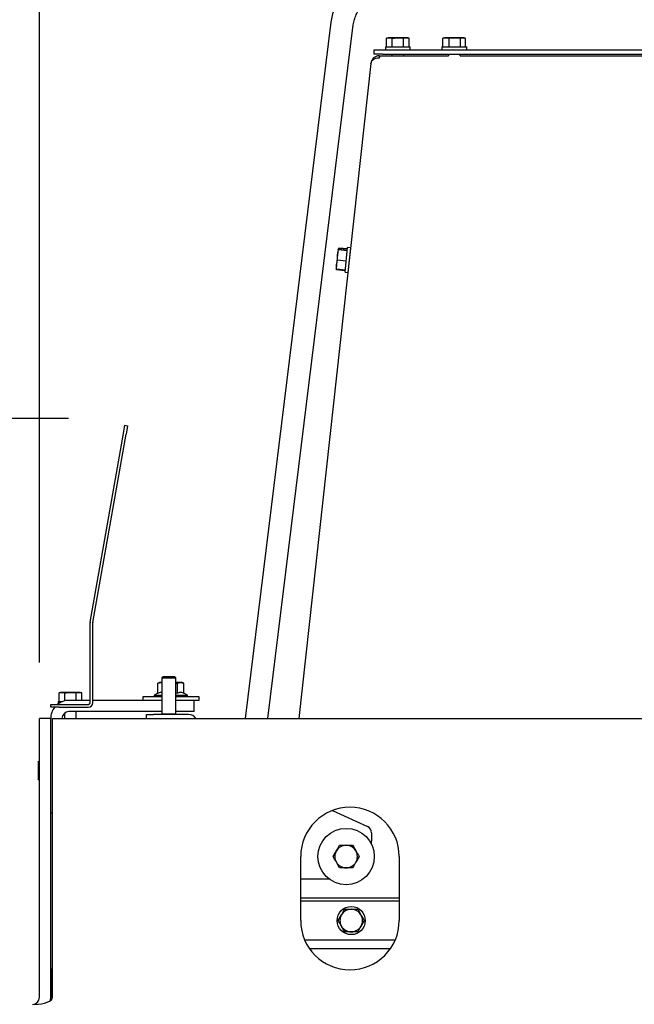
# Model space of a CAD drawing. Units: millimetres. Extents: x 18 to 209, y 6 to 290.
# Drawn here: x 162 to 173, y 155 to 172 of the extents above; entities that cross this region are included whole.
import ezdxf

# ---------------------------------------------------------------- set-up
doc = ezdxf.new("R2010")
doc.units = ezdxf.units.MM
doc.layers.add('MATEN', color=7, linetype='Continuous')
doc.styles.add('SLDTEXTSTYLE4', font='TXT', dxfattribs={"width": 0.75})
doc.dimstyles.new('SLDDIMSTYLE0', dxfattribs={"dimtxt": 3, "dimasz": 2, "dimexe": 0, "dimexo": 0.0625, "dimgap": 0.75, "dimtad": 1, "dimdec": 0, "dimlfac": 20, "dimrnd": 1e-09, "dimzin": 12, "dimdsep": 46, "dimtxsty": 'SLDTEXTSTYLE4', "dimsah": 1, "dimcen": 0.09, "dimadec": 0, "dimazin": 3, "dimtfac": 1, "dimtofl": 0, "dimtmove": 0, "dimatfit": 3, "dimfxl": 0, "dimfrac": 2, "dimtolj": 1, "dimtzin": 12, "dimarcsym": 0})
doc.dimstyles.new('SLDDIMSTYLE1', dxfattribs={"dimtxt": 3, "dimasz": 2, "dimexe": 0, "dimexo": 0.0625, "dimgap": 0.75, "dimtad": 1, "dimdec": 0, "dimlfac": 20, "dimrnd": 1e-09, "dimzin": 12, "dimdsep": 46, "dimtxsty": 'SLDTEXTSTYLE4', "dimsah": 1, "dimcen": 0.09, "dimadec": 0, "dimazin": 3, "dimtfac": 1, "dimtmove": 0, "dimatfit": 0, "dimfxl": 0, "dimfrac": 2, "dimtolj": 1, "dimtzin": 12, "dimarcsym": 0})

# ---------------------------------------------------------------- blocks, each defined once
blk = doc.blocks.new('_D_13')
at = {"layer": 'MATEN', "color": 7}
for p, q in [((162.713, 160.76), (162.713, 187.36)), ((188.733, 160.517), (188.733, 187.36)), ((162.713, 186.36), (188.733, 186.36))]:
    blk.add_line(p, q, dxfattribs=at)
for points in [[(162.713, 186.36), (164.713, 186.11), (164.713, 186.61)], [(188.733, 186.36), (186.733, 186.61), (186.733, 186.11)]]:
    blk.add_solid(points, dxfattribs=at)
at = {"layer": 'MATEN', "color": 7, "insert": (172.793, 190.228), "char_height": 3, "attachment_point": 1, "style": 'SLDTEXTSTYLE4'}
blk.add_mtext('520', dxfattribs=at)
blk = doc.blocks.new('_D_14')
at = {"layer": 'MATEN', "color": 7}
for p, q in [((184.931, 176.31), (200.329, 176.31)), ((199.329, 176.31), (199.329, 108.07)), ((168.588, 108.07), (200.329, 108.07))]:
    blk.add_line(p, q, dxfattribs=at)
for points in [[(199.329, 176.31), (199.079, 174.31), (199.579, 174.31)], [(199.329, 108.07), (199.579, 110.07), (199.079, 110.07)]]:
    blk.add_solid(points, dxfattribs=at)
at = {"layer": 'MATEN', "color": 7, "insert": (195.462, 124.791), "char_height": 3, "attachment_point": 1, "rotation": 90, "style": 'SLDTEXTSTYLE4'}
blk.add_mtext('1365 - 1643', dxfattribs=at)
blk = doc.blocks.new('_D_15')
at = {"layer": 'MATEN', "color": 7}
for p, q in [((152.646, 165.094), (152.646, 171.094)), ((163.231, 165.094), (151.646, 165.094)), ((152.646, 154.685), (152.646, 165.094)), ((160.213, 154.685), (151.646, 154.685)), ((152.646, 154.685), (152.646, 148.685))]:
    blk.add_line(p, q, dxfattribs=at)
for points in [[(152.646, 165.094), (152.896, 167.094), (152.396, 167.094)], [(152.646, 154.685), (152.396, 152.685), (152.896, 152.685)]]:
    blk.add_solid(points, dxfattribs=at)
at = {"layer": 'MATEN', "color": 7, "insert": (148.779, 156.995), "char_height": 3, "attachment_point": 1, "rotation": 90, "style": 'SLDTEXTSTYLE4'}
blk.add_mtext('208', dxfattribs=at)
blk = doc.blocks.new('_D_16')
at = {"layer": 'MATEN', "color": 7}
for p, q in [((161.213, 155.685), (161.213, 178.876)), ((162.713, 160.76), (162.713, 178.876)), ((161.213, 177.876), (154.534, 177.876)), ((161.213, 177.876), (162.713, 177.876)), ((162.713, 177.876), (168.713, 177.876))]:
    blk.add_line(p, q, dxfattribs=at)
for points in [[(161.213, 177.876), (159.213, 178.126), (159.213, 177.626)], [(162.713, 177.876), (164.713, 177.626), (164.713, 178.126)]]:
    blk.add_solid(points, dxfattribs=at)
at = {"layer": 'MATEN', "color": 7, "insert": (154.534, 181.744), "char_height": 3, "attachment_point": 1, "style": 'SLDTEXTSTYLE4'}
blk.add_mtext('30', dxfattribs=at)

msp = doc.modelspace()

# ---------------------------------------------------------------- linework, layer by layer
at = {"color": 7, "linetype": 'Continuous', "lineweight": 25}
for p, q in [((167.891, 172.135), (166.369, 159.76)), ((166.772, 159.76), (168.288, 172.087)), ((168.904, 171.854), (168.877, 171.847)), ((168.877, 171.847), (168.927, 171.854)), ((168.877, 171.692), (168.877, 171.847)), ((168.927, 171.854), (168.904, 171.854)), ((168.927, 171.854), (168.977, 171.847)), ((169.078, 171.854), (168.927, 171.854)), ((168.977, 171.692), (168.977, 171.847)), ((169.078, 171.854), (169.179, 171.847)), ((169.23, 171.854), (169.078, 171.854)), ((169.179, 171.847), (169.23, 171.854)), ((169.179, 171.692), (169.179, 171.847)), ((169.23, 171.854), (169.281, 171.847)), ((169.254, 171.854), (169.23, 171.854)), ((169.281, 171.847), (169.254, 171.854)), ((169.281, 171.692), (169.281, 171.847)), ((169.879, 171.847), (169.935, 171.854)), ((169.886, 171.848), (169.879, 171.847)), ((169.879, 171.692), (169.879, 171.847)), ((169.906, 171.854), (169.885, 171.849)), ((169.935, 171.854), (169.906, 171.854)), ((169.935, 171.854), (169.99, 171.847)), ((170.091, 171.854), (169.935, 171.854)), ((169.99, 171.847), (170.091, 171.854)), ((169.99, 171.692), (169.99, 171.847)), ((170.091, 171.854), (170.192, 171.847)), ((170.237, 171.854), (170.091, 171.854)), ((170.192, 171.847), (170.237, 171.854)), ((170.192, 171.692), (170.192, 171.847)), ((170.256, 171.854), (170.237, 171.854)), ((170.276, 171.849), (170.256, 171.854)), ((170.282, 171.692), (170.282, 171.847)), ((168.658, 171.567), (168.658, 171.642)), ((168.658, 171.642), (168.808, 171.642)), ((168.808, 171.642), (187.608, 171.642)), ((168.859, 171.692), (168.859, 171.642)), ((168.859, 171.692), (169.299, 171.692)), ((169.299, 171.642), (169.299, 171.692)), ((169.861, 171.692), (169.861, 171.642)), ((169.861, 171.692), (169.982, 171.692)), ((169.982, 171.692), (170.301, 171.692)), ((170.301, 171.642), (170.301, 171.692)), ((168.808, 171.567), (168.658, 171.567)), ((168.747, 171.535), (168.747, 171.494)), ((168.747, 171.535), (169.788, 171.535)), ((168.767, 171.534), (169.822, 171.535)), ((168.808, 171.567), (187.608, 171.567)), ((168.974, 171.567), (168.974, 171.535)), ((169.184, 171.535), (169.184, 171.567)), ((169.788, 171.535), (169.788, 171.535)), ((169.822, 171.535), (169.976, 171.535)), ((169.976, 171.567), (169.976, 171.534)), ((170.186, 171.534), (170.186, 171.567)), ((170.186, 171.535), (174.726, 171.534)), ((168.598, 171.398), (167.32, 159.76)), ((168.598, 171.398), (168.598, 171.402)), ((168.019, 168.1), (168.008, 167.997)), ((168.019, 168.1), (168.027, 168.109)), ((168.02, 168.102), (168.019, 168.101)), ((168.025, 168.111), (168.029, 168.12)), ((168.182, 168.093), (168.027, 168.109)), ((168.183, 168.104), (168.029, 168.12)), ((168.14, 167.691), (168.186, 168.128)), ((168.235, 168.123), (168.186, 168.128)), ((168.235, 168.123), (168.189, 167.686)), ((168.008, 167.997), (167.99, 167.824)), ((168.006, 167.905), (168.008, 167.997)), ((168.008, 167.997), (168.025, 168.088)), ((168.18, 168.072), (168.025, 168.088)), ((168.226, 168.009), (168.223, 168.009)), ((167.99, 167.824), (167.983, 167.753)), ((167.983, 167.753), (167.983, 167.752)), ((167.988, 167.732), (167.988, 167.743)), ((167.989, 167.742), (167.99, 167.824)), ((168.143, 167.726), (167.989, 167.742)), ((167.99, 167.824), (168.006, 167.905)), ((168.16, 167.889), (168.006, 167.905)), ((168.201, 167.8), (168.203, 167.8)), ((168.142, 167.716), (167.988, 167.732)), ((168.14, 167.691), (168.189, 167.686)), ((164.205, 164.824), (164.231, 164.972)), ((164.231, 164.972), (164.28, 164.963)), ((164.28, 164.963), (164.254, 164.815)), ((163.614, 161.474), (164.205, 164.824)), ((163.663, 161.466), (164.254, 164.815)), ((163.613, 160.043), (163.613, 161.46)), ((163.663, 160.043), (163.663, 161.46)), ((164.847, 160.4), (164.816, 160.389)), ((164.816, 160.389), (164.874, 160.4)), ((164.874, 160.4), (164.847, 160.4)), ((164.874, 160.4), (164.888, 160.398)), ((164.888, 160.4), (164.874, 160.4)), ((164.913, 160.51), (164.888, 160.485)), ((164.888, 160.485), (164.888, 159.845)), ((164.888, 160.485), (165.138, 160.485)), ((164.913, 160.51), (165.113, 160.51)), ((165.138, 160.485), (165.113, 160.51)), ((165.138, 159.845), (165.138, 160.485)), ((165.22, 160.4), (165.138, 160.4)), ((165.163, 160.389), (165.22, 160.4)), ((165.22, 160.4), (165.278, 160.389)), ((165.247, 160.4), (165.22, 160.4)), ((165.278, 160.389), (165.247, 160.4)), ((163.088, 160.225), (163.061, 160.218)), ((163.061, 160.218), (163.111, 160.225)), ((163.111, 160.225), (163.088, 160.225)), ((163.111, 160.225), (163.162, 160.218)), ((163.263, 160.225), (163.111, 160.225)), ((163.263, 160.225), (163.364, 160.218)), ((163.414, 160.225), (163.263, 160.225)), ((163.364, 160.218), (163.414, 160.225)), ((163.414, 160.225), (163.465, 160.218)), ((163.438, 160.225), (163.414, 160.225)), ((163.465, 160.218), (163.438, 160.225)), ((164.816, 160.212), (164.816, 160.389)), ((165.163, 160.212), (165.163, 160.389)), ((165.278, 160.212), (165.278, 160.389)), ((163.043, 160.063), (163.043, 160.02)), ((163.043, 160.063), (163.119, 160.063)), ((163.061, 160.063), (163.061, 160.218)), ((163.162, 160.076), (163.162, 160.218)), ((163.613, 160.085), (163.238, 160.085)), ((163.364, 160.085), (163.364, 160.218)), ((163.465, 160.085), (163.465, 160.218)), ((164.888, 160.085), (163.663, 160.085)), ((164.547, 160.15), (164.547, 160.085)), ((164.888, 160.15), (164.547, 160.15)), ((164.816, 160.212), (164.752, 160.175)), ((164.752, 160.175), (164.752, 160.15)), ((164.752, 160.175), (164.888, 160.175)), ((165.138, 160.217), (165.163, 160.212)), ((165.138, 160.175), (165.342, 160.175)), ((165.547, 160.15), (165.138, 160.15)), ((165.463, 160.085), (165.138, 160.085)), ((165.342, 160.175), (165.278, 160.212)), ((165.342, 160.15), (165.342, 160.175)), ((165.463, 159.885), (165.463, 160.085)), ((165.547, 160.085), (165.463, 160.085)), ((165.547, 160.085), (165.547, 160.15)), ((162.913, 159.963), (162.913, 160.013)), ((162.913, 160.013), (163.063, 160.013)), ((163.063, 159.963), (162.913, 159.963)), ((163.063, 160.013), (163.583, 160.013)), ((163.063, 159.963), (163.583, 159.963)), ((164.888, 159.885), (163.238, 159.885)), ((163.368, 159.76), (163.368, 159.885)), ((165.463, 159.885), (165.138, 159.885)), ((162.713, 154.81), (162.713, 159.76)), ((162.913, 159.76), (162.713, 159.76)), ((162.913, 154.81), (162.913, 159.76)), ((162.948, 154.81), (162.948, 159.76)), ((162.948, 159.76), (182.913, 159.76)), ((163.158, 159.857), (163.158, 159.76)), ((164.613, 159.76), (164.613, 159.835)), ((164.613, 159.835), (164.738, 159.835)), ((165.363, 159.835), (164.738, 159.835)), ((164.888, 159.845), (164.898, 159.835)), ((164.888, 159.845), (165.138, 159.845)), ((165.128, 159.835), (165.138, 159.845)), ((162.688, 158.985), (162.688, 158.685)), ((167.918, 158.129), (168.538, 157.844)), ((162.913, 158.085), (162.948, 158.085)), ((168.61, 157.73), (168.61, 157.585)), ((168.276, 157.51), (168.333, 157.41)), ((167.353, 156.173), (167.353, 157.31)), ((167.929, 157.31), (167.987, 157.41)), ((168.391, 157.31), (168.333, 157.21)), ((169.103, 157.31), (169.103, 156.173)), ((168.045, 157.11), (167.987, 157.21)), ((167.86, 156.91), (167.353, 156.91)), ((169.103, 156.573), (167.353, 156.573)), ((167.353, 156.523), (169.103, 156.523)), ((168.366, 156.373), (168.423, 156.273)), ((168.019, 156.173), (168.077, 156.273)), ((168.135, 155.973), (168.077, 156.073)), ((168.481, 156.173), (168.423, 156.073)), ((169.03, 155.823), (167.426, 155.823)), ((168.946, 155.673), (167.51, 155.673)), ((162.948, 155.31), (162.913, 155.31)), ((162.913, 155.31), (162.913, 154.81)), ((162.948, 154.81), (162.913, 154.81))]:
    msp.add_line(p, q, dxfattribs=at)
at = {"color": 7, "linetype": 'Continuous', "lineweight": 25, "flags": 128}
msp.add_lwpolyline([(168.603, 157.543), (168.608, 157.561), (168.61, 157.585)], dxfattribs=at)
at = {"color": 7, "linetype": 'Continuous', "lineweight": 25}
for centre, radius in [((168.16, 157.31), 0.5), ((168.25, 156.173), 0.25)]:
    msp.add_circle(centre, radius, dxfattribs=at)
for centre, radius, start, end in [((168.747, 171.385), 0.15, 90, 173.7345), ((163.693, 161.46), 0.08, 170, 180), ((163.693, 161.46), 0.03, 170, 180), ((163.238, 159.76), 0.325, 90, 129.0203), ((163.238, 159.76), 0.325, 141.4588, 180), ((163.238, 159.76), 0.125, 90, 180), ((163.583, 160.043), 0.03, 270, 0), ((163.583, 160.043), 0.08, 270, 0), ((165.363, 159.685), 0.15, 30, 90), ((162.7, 158.985), 0.0125, 0, 180), ((162.7, 158.685), 0.0125, 180, 0), ((168.228, 157.31), 0.875, 0, 180), ((168.485, 157.73), 0.125, 0, 65.2953), ((168.16, 157.31), 0.2, 90, 150), ((168.16, 157.31), 0.2, 30, 90), ((168.16, 157.31), 0.2, 150, 210), ((168.16, 157.31), 0.2, 330, 30), ((168.16, 157.31), 0.2, 210, 270), ((168.16, 157.31), 0.2, 270, 330), ((168.25, 156.173), 0.2, 90, 150), ((168.25, 156.173), 0.2, 30, 90), ((168.25, 156.173), 0.2, 150, 210), ((168.25, 156.173), 0.2, 330, 30), ((168.228, 156.173), 0.875, 180, 0), ((168.25, 156.173), 0.2, 210, 270), ((168.25, 156.173), 0.2, 270, 330), ((162.588, 154.81), 0.125, 270, 0), ((162.588, 154.81), 0.325, 349.2096, 360)]:
    msp.add_arc(centre, radius, start, end, dxfattribs=at)
msp.add_ellipse((162.623, 154.81), major_axis=(0.325, 0), ratio=0.384615, start_param=4.712389, end_param=6.283185, dxfattribs=at)
for points, knots in [([(168.883, 173.012), (168.859, 173.011), (168.792, 173.01), (168.684, 172.994), (168.563, 172.962), (168.446, 172.914), (168.336, 172.852), (168.235, 172.777), (168.144, 172.69), (168.065, 172.592), (167.999, 172.485), (167.947, 172.371), (167.909, 172.254), (167.897, 172.174), (167.891, 172.135)], [0, 0, 0, 0, 0.0509158, 0.1377229, 0.2245677, 0.3114109, 0.398251, 0.4850865, 0.5719163, 0.6587397, 0.7455564, 0.8323664, 0.9191703, 1, 1, 1, 1]), ([(168.288, 172.087), (168.29, 172.101), (168.297, 172.148), (168.319, 172.224), (168.36, 172.312), (168.416, 172.393), (168.483, 172.463), (168.561, 172.522), (168.648, 172.567), (168.741, 172.597), (168.82, 172.61), (168.868, 172.611), (168.883, 172.612)], [0, 0, 0, 0, 0.050935, 0.163008, 0.275171, 0.387316, 0.499436, 0.611527, 0.723589, 0.835622, 0.947632, 1, 1, 1, 1]), ([(168.977, 171.847), (168.986, 171.848), (169.019, 171.852), (169.053, 171.853), (169.078, 171.854)], [0, 0, 0, 0, 0.249165, 1, 1, 1, 1]), ([(170.237, 171.854), (170.249, 171.853), (170.264, 171.852), (170.279, 171.848), (170.282, 171.847)], [0, 0, 0, 0, 0.750835, 1, 1, 1, 1]), ([(168.767, 171.534), (168.764, 171.533), (168.758, 171.529), (168.751, 171.51), (168.748, 171.496), (168.747, 171.494)], [0, 0, 0, 0, 0.445885, 0.898898, 1, 1, 1, 1]), ([(168.025, 168.088), (168.024, 168.089), (168.02, 168.093), (168.02, 168.097), (168.019, 168.1)], [0, 0, 0, 0, 0.249165, 1, 1, 1, 1]), ([(167.983, 167.753), (167.983, 167.751), (167.984, 167.747), (167.988, 167.743), (167.989, 167.742)], [0, 0, 0, 0, 0.750835, 1, 1, 1, 1]), ([(163.162, 160.218), (163.17, 160.219), (163.204, 160.224), (163.237, 160.225), (163.263, 160.225)], [0, 0, 0, 0, 0.249165, 1, 1, 1, 1]), ([(164.816, 160.212), (164.837, 160.224), (164.861, 160.237), (164.885, 160.228), (164.888, 160.227)], [0, 0, 0, 0, 0.865426, 1, 1, 1, 1]), ([(165.138, 160.392), (165.145, 160.392), (165.153, 160.391), (165.161, 160.39), (165.163, 160.389)], [0, 0, 0, 0, 0.805597, 1, 1, 1, 1]), ([(165.163, 160.212), (165.183, 160.222), (165.222, 160.239), (165.26, 160.221), (165.278, 160.212)], [0, 0, 0, 0, 0.534709, 1, 1, 1, 1]), ([(167.987, 157.41), (167.988, 157.413), (168.008, 157.447), (168.027, 157.48), (168.045, 157.51)], [0, 0, 0, 0, 0.070185, 1, 1, 1, 1]), ([(168.045, 157.51), (168.074, 157.51), (168.112, 157.51), (168.151, 157.51), (168.16, 157.51)], [0, 0, 0, 0, 0.774392, 1, 1, 1, 1]), ([(168.16, 157.51), (168.191, 157.51), (168.231, 157.51), (168.268, 157.51), (168.276, 157.51)], [0, 0, 0, 0, 0.796952, 1, 1, 1, 1]), ([(167.987, 157.21), (167.986, 157.213), (167.966, 157.247), (167.947, 157.28), (167.929, 157.31)], [0, 0, 0, 0, 0.0701852, 1, 1, 1, 1]), ([(168.333, 157.41), (168.335, 157.408), (168.354, 157.374), (168.373, 157.341), (168.391, 157.31)], [0, 0, 0, 0, 0.070185, 1, 1, 1, 1]), ([(168.16, 157.11), (168.151, 157.11), (168.112, 157.11), (168.074, 157.11), (168.045, 157.11)], [0, 0, 0, 0, 0.225608, 1, 1, 1, 1]), ([(168.276, 157.11), (168.268, 157.11), (168.231, 157.11), (168.191, 157.11), (168.16, 157.11)], [0, 0, 0, 0, 0.203048, 1, 1, 1, 1]), ([(168.333, 157.21), (168.332, 157.208), (168.313, 157.174), (168.293, 157.141), (168.276, 157.11)], [0, 0, 0, 0, 0.070185, 1, 1, 1, 1]), ([(168.077, 156.273), (168.078, 156.276), (168.098, 156.309), (168.117, 156.342), (168.135, 156.373)], [0, 0, 0, 0, 0.070185, 1, 1, 1, 1]), ([(168.135, 156.373), (168.164, 156.373), (168.202, 156.373), (168.241, 156.373), (168.25, 156.373)], [0, 0, 0, 0, 0.774392, 1, 1, 1, 1]), ([(168.25, 156.373), (168.281, 156.373), (168.321, 156.373), (168.358, 156.373), (168.366, 156.373)], [0, 0, 0, 0, 0.796952, 1, 1, 1, 1]), ([(168.423, 156.273), (168.425, 156.271), (168.444, 156.237), (168.463, 156.204), (168.481, 156.173)], [0, 0, 0, 0, 0.070185, 1, 1, 1, 1]), ([(168.077, 156.073), (168.076, 156.076), (168.056, 156.109), (168.037, 156.142), (168.019, 156.173)], [0, 0, 0, 0, 0.0701852, 1, 1, 1, 1]), ([(168.423, 156.073), (168.422, 156.071), (168.403, 156.037), (168.383, 156.004), (168.366, 155.973)], [0, 0, 0, 0, 0.070185, 1, 1, 1, 1]), ([(168.25, 155.973), (168.241, 155.973), (168.202, 155.973), (168.164, 155.973), (168.135, 155.973)], [0, 0, 0, 0, 0.225608, 1, 1, 1, 1]), ([(168.366, 155.973), (168.358, 155.973), (168.321, 155.973), (168.281, 155.973), (168.25, 155.973)], [0, 0, 0, 0, 0.203048, 1, 1, 1, 1])]:
    msp.add_open_spline(points, degree=3, knots=knots, dxfattribs=at)
msp.add_open_spline([(168.747, 171.494), (168.728, 171.493), (168.691, 171.491), (168.643, 171.47), (168.608, 171.439), (168.601, 171.412), (168.598, 171.398)], degree=3, dxfattribs=at)

# ---------------------------------------------------------------- dimensions: what is measured, and where the dimension line sits
at = {"layer": 'MATEN', "color": 7}
for base, p1, p2, dimstyle, picture, middle in [((188.733, 186.36), (162.713, 159.76), (188.733, 159.517), 'SLDDIMSTYLE0', '_D_13', (176.118, 186.36)), ((162.713, 177.876), (161.213, 154.685), (162.713, 159.76), 'SLDDIMSTYLE1', '_D_16', (156.75, 177.876))]:
    dim = msp.add_linear_dim(base=base, p1=p1, p2=p2, dimstyle=dimstyle, dxfattribs=at)
    dim.commit()
    dim.dimension.update_dxf_attribs({"geometry": picture, "text_midpoint": middle, "dimtype": 160})
dim = msp.add_linear_dim(base=(199.329, 108.07), p1=(183.931, 176.31), p2=(167.588, 108.07), angle=90, text='1365 - 1643', dimstyle='SLDDIMSTYLE0', dxfattribs=at)
dim.commit()
dim.dimension.update_dxf_attribs({"geometry": '_D_14', "text_midpoint": (199.329, 135.43), "dimtype": 160})
dim = msp.add_linear_dim(base=(152.646, 165.094), p1=(161.213, 154.685), p2=(164.231, 165.094), angle=90, dimstyle='SLDDIMSTYLE1', dxfattribs=at)
dim.commit()
dim.dimension.update_dxf_attribs({"geometry": '_D_15', "text_midpoint": (152.646, 160.32), "dimtype": 160})

doc.saveas('drawing.dxf')
